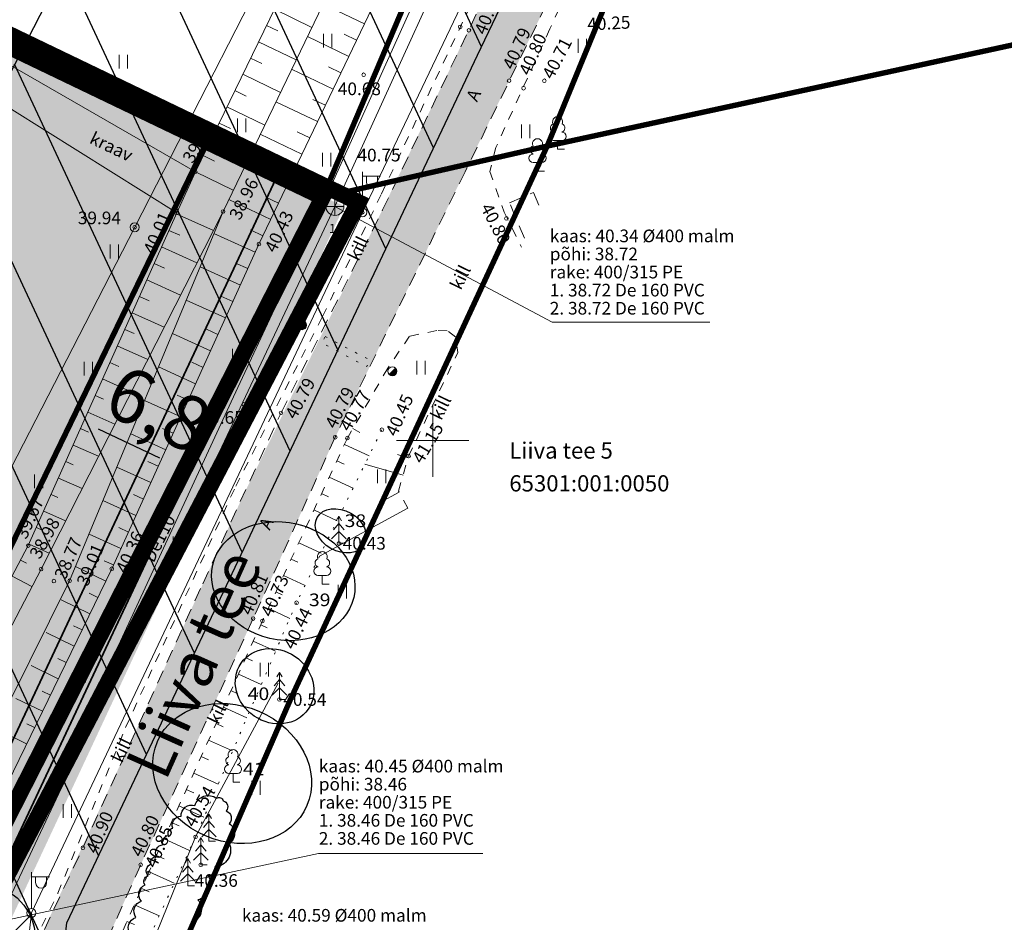
# Model space of a CAD drawing. Units: metres. Extents: x 540758 to 1093173, y 6581452 to 13164692.
# Drawn here: x 545427 to 545482, y 6582723 to 6582773 of the extents above; entities that cross this region are included whole.
import ezdxf
from ezdxf.enums import TextEntityAlignment as Align

# ---------------------------------------------------------------- set-up
doc = ezdxf.new("R2010")
doc.units = ezdxf.units.M
for name, pattern in [('ASFBET', [2.5, 1.5, -1]), ('CENTER', [50.8, 31.75, -6.35, 6.35, -6.35]), ('DASHDOT', [25.4, 12.7, -6.35, 0, -6.35]), ('KATASTRIPIIR', [0.02, 0.01, 0.01]), ('KOLVIK', [1.25, 0.25, -1]), ('KRAAVIPERV', [0.02, 0.01, 0.01]), ('KRUUSKILL', [2, 1, -1]), ('NOLVAALL', [1.2, 0.2, -1]), ('NOLVAKRIIPS', [0.2, 0.1, 0.1]), ('NOLVAPEAL', [0.2, 0.1, 0.1])]:
    doc.linetypes.add(name, pattern=pattern)
doc.layers.get('Defpoints').update_dxf_attribs({"lineweight": 13})
for name, color, linetype in [('ABIJOONIS', 136, 'Continuous'), ('AED', 7, 'Continuous'), ('dp_krunt', 1, 'Continuous'), ('dp_transp_jjt_jalg', 7, 'Continuous'), ('HALJASTUS', 3, 'Continuous'), ('KKAEV', 7, 'Continuous'), ('KPOHULIIN', 7, 'Continuous'), ('KTRASS', 7, 'Continuous'), ('LIIKLUS', 7, 'Continuous'), ('MPOHULIIN', 7, 'Continuous'), ('opt-haljastus', 7, 'Continuous'), ('opt-kitsendus', 7, 'Continuous'), ('OPT-MÕÕDUD', 7, 'Continuous'), ('PIIR', 32, 'Continuous'), ('POST', 7, 'Continuous'), ('PUU', 3, 'Continuous'), ('RELJEEF', 34, 'Continuous'), ('TEE', 7, 'Continuous'), ('VEEKOGU', 5, 'Continuous'), ('VORK', 7, 'Continuous'), ('VTRASS', 7, 'Continuous')]:
    doc.layers.add(name, color=color, linetype=linetype)
for name, color, linetype, lineweight in [('Dendro_IV_väärtusklass', 40, 'Continuous', 30), ('KORGUS-EH2000', 2, 'Continuous', 0), ('OPT-tee kontuurjoon', 7, 'Continuous', 0), ('Plan_ala', 129, 'CENTER', 13), ('TORUNR', 7, 'Continuous', 0)]:
    doc.layers.add(name, color=color, linetype=linetype, lineweight=lineweight)
doc.layers.add('Dendro_nr', color=7, linetype='Continuous', true_color=0x000000)
doc.layers.add('OPT-servituut-tehno', color=7, linetype='Continuous', true_color=0xff4747)
doc.layers.add('Dp.ala_vormistus', color=7, linetype='DASHDOT', lineweight=0, true_color=0x0d0d0d)
doc.styles.add('Arial Narrow (bold)', font='ARIALNB.TTF')
doc.styles.add('GENERATED_STYLE_4', font='txt')
doc.styles.add('italic', font='italic.shx')
doc.styles.add('romanc', font='romanc.shx')
doc.styles.add('romans', font='romans.shx')
doc.styles.get("Standard").update_dxf_attribs({"font": 'txt.shx'})
doc.styles.add('Style-INTL_ISO', font='INTL_ISO.shx')
doc.styles.add('Style-INTL_ISO_ITALIC', font='INTL_ISO_ITALIC.shx')
doc.linetypes.add('-K-', pattern='A,10,-1.5,["K",romans,S=1.4,R=0,X=-0.7,Y=-0.7],-1.5,10,-3', length=26)
doc.linetypes.add('-V-', pattern='A,10,-1.5,["V",romans,S=1.4,R=0,X=-0.7,Y=-0.7],-1.5,10,-3', length=26)
doc.linetypes.add('EP_OHL', pattern='A,10,[138,mkm.shx,S=1,R=0,X=0,Y=0],1,[138,mkm.shx,S=1,R=0,X=0,Y=0],4,[138,mkm.shx,S=1,R=180,X=0,Y=0],1,[138,mkm.shx,S=1,R=180,X=0,Y=0],15', length=31)
doc.linetypes.add('KIVIAED', pattern='A,0,[142,mkm.shx,S=0.6,R=10,X=0,Y=0],-2.8,[142,mkm.shx,S=0.6,R=190,X=0,Y=0],-0.6', length=3.4)
doc.linetypes.add('MP_OHL', pattern='A,10,[138,mkm.shx,S=1,R=0,X=0,Y=0],6,[138,mkm.shx,S=1,R=180,X=0,Y=0],15', length=31)
doc.dimstyles.new('ISO-25', dxfattribs={"dimtxt": 2.5, "dimasz": 2.5, "dimexe": 1.25, "dimexo": 0.625, "dimtad": 1, "dimtxsty": 'Standard', "dimcen": 2.5, "dimadec": 0, "dimazin": 0, "dimtfac": 1, "dimtmove": 0, "dimatfit": 3, "dimfxl": 1, "dimarcsym": 0})

# ---------------------------------------------------------------- blocks, each defined once
blk = doc.blocks.new('PUPOST_10')
at = {"layer": 'POST', "linetype": 'Continuous', "lineweight": 0}
blk.add_circle((0, 0), 0.5, dxfattribs=at)
blk = doc.blocks.new('VAPOST_8')
at = {"layer": 'POST', "linetype": 'Continuous', "lineweight": 0}
for p, q in [((0, 0.5), (0, 4.5)), ((0, 4), (2, 4)), ((0.45, 3.36), (0.45, 4)), ((1.68, 3.36), (1.68, 4))]:
    blk.add_line(p, q, dxfattribs=at)
blk.add_arc((1.07, 3.36), 0.613, 180, 0, dxfattribs=at)
blk.add_point((0, 0), dxfattribs=at)
blk = doc.blocks.new('KUUSK1_9')
at = {"layer": 'PUU', "linetype": 'Continuous', "lineweight": 0}
for p, q in [((0, 2.2), (-0.6, 1.5)), ((0, 3), (-0.3, 2.5)), ((0.3, 2.5), (0, 3)), ((0, 3), (0, 0)), ((0.6, 1.5), (0, 2.2)), ((0, 1.3), (-0.8, 0.5)), ((0.8, 0.5), (0, 1.3)), ((0.72, 0), (0, 0))]:
    blk.add_line(p, q, dxfattribs=at)
blk = doc.blocks.new('LEHTP1_11')
at = {"layer": 'PUU', "linetype": 'Continuous', "lineweight": 0}
for p, q in [((0.48, 0.95), (-0.48, 0.95)), ((0, 0), (0, 0.95)), ((0.76, 0), (0, 0))]:
    blk.add_line(p, q, dxfattribs=at)
for centre, radius, start, end in [((0, 3.04), 0.554, 332.5799, 207.4201), ((-0.34, 2.35), 0.465, 109.0217, 253.1415), ((0.34, 2.35), 0.465, 286.8508, 70.9859), ((-0.47, 1.42), 0.475, 90.0016, 269.3953), ((0.47, 1.42), 0.475, 270.6047, 89.9984)]:
    blk.add_arc(centre, radius, start, end, dxfattribs=at)
blk = doc.blocks.new('PLPOST_1')
at = {"layer": 'LIIKLUS', "linetype": 'Continuous', "lineweight": 0}
blk.add_line((-0.35, -0.35), (0.35, 0.35), dxfattribs=at)
blk.add_circle((0, 0), 0.5, dxfattribs=at)
for radius, start, end in [(0.45, 224.8541, 45.0356), (0.4, 224.8427, 45.047), (0.35, 224.8281, 45.0616), (0.3, 224.8087, 45.081), (0.25, 224.7814, 45.1083), (0.2, 224.7406, 45.1491), (0.15, 224.6725, 45.2172), (0.1, 224.5363, 45.3534), (0.05, 224.1278, 45.7619)]:
    blk.add_arc((0, 0), radius, start, end, dxfattribs=at)
blk = doc.blocks.new('LEHTP1_12')
at = {"layer": 'PUU', "linetype": 'Continuous', "lineweight": 0}
for p, q in [((0.48, 0.95), (-0.48, 0.95)), ((0, 0), (0, 0.95)), ((0.76, 0), (0, 0))]:
    blk.add_line(p, q, dxfattribs=at)
for centre, radius, start, end in [((0, 3.04), 0.554, 332.5799, 207.4201), ((-0.34, 2.35), 0.465, 109.0217, 253.1415), ((0.34, 2.35), 0.465, 286.8508, 70.9859), ((-0.47, 1.42), 0.475, 90.0016, 269.3953), ((0.47, 1.42), 0.475, 270.6047, 89.9984)]:
    blk.add_arc(centre, radius, start, end, dxfattribs=at)
blk = doc.blocks.new('RING02_12')
at = {"layer": 'KORGUS-EH2000', "color": 32, "lineweight": 0}
blk.add_circle((0, 0), 0.2, dxfattribs=at)
blk = doc.blocks.new('HEIN_8')
at = {"layer": 'HALJASTUS', "linetype": 'Continuous', "lineweight": 0}
for p, q in [((-0.46, 0.76), (-0.46, -0.76)), ((0.46, 0.76), (0.46, -0.76))]:
    blk.add_line(p, q, dxfattribs=at)
blk = doc.blocks.new('VKORIS_10')
at = {"layer": 'VORK', "linetype": 'Continuous', "lineweight": 0}
for p, q in [((0, 4), (0, -4)), ((-4, 0), (4, 0))]:
    blk.add_line(p, q, dxfattribs=at)
blk = doc.blocks.new('KAKAEV_5')
at = {"layer": 'KKAEV', "linetype": 'Continuous', "lineweight": 0}
for p, q in [((-1, 0), (1, 0)), ((0, -1), (0, 1))]:
    blk.add_line(p, q, dxfattribs=at)
blk.add_circle((0, 0), 1, dxfattribs=at)
blk = doc.blocks.new('*D199')
at = {"layer": 'Defpoints', "color": 0, "transparency": 16777216}
for p in [(545430.746, 6582752.534), (545430.149, 6582751.271), (545435.965, 6582747.758)]:
    blk.add_point(p, dxfattribs=at)
at = {"layer": 'OPT-MÕÕDUD', "color": 0, "lineweight": -2, "transparency": 16777216}
for p, q in [((545430.479, 6582751.969), (545429.615, 6582750.141)), ((545434.904, 6582749.023), (545431.505, 6582750.63)), ((545436.232, 6582748.323), (545436.794, 6582749.512))]:
    blk.add_line(p, q, dxfattribs=at)
at = {"layer": 'OPT-MÕÕDUD', "color": 0, "transparency": 16777216}
for points in [[(545431.612, 6582750.856), (545431.398, 6582750.404), (545430.149, 6582751.271)], [(545435.011, 6582749.249), (545434.797, 6582748.797), (545436.26, 6582748.382)]]:
    blk.add_solid(points, dxfattribs=at)
at = {"layer": 'OPT-MÕÕDUD', "color": 0, "transparency": 16777216, "insert": (545434.668, 6582751.391), "char_height": 3, "attachment_point": 5, "rotation": 334.6945, "style": 'Arial Narrow (bold)'}
blk.add_mtext('6,8', dxfattribs=at)

msp = doc.modelspace()

# ---------------------------------------------------------------- hatches: boundary and pattern name
at = {"layer": 'opt-haljastus', "true_color": 0xd7ebd2}
h = msp.add_hatch(color=254, dxfattribs=at)
h.dxf.hatch_style = 1
h.paths.add_polyline_path([(545437.501, 6582766.533), (545417.45, 6582725.118), (545411.105, 6582728.058), (545396.283, 6582742.707), (545378.145, 6582771.677), (545387.887, 6582790.353), (545414.77, 6582777.43)])
at = {"layer": 'opt-haljastus', "linetype": 'ByBlock', "true_color": 0xd7ebd2}
h = msp.add_hatch(color=254, dxfattribs=at)
h.dxf.hatch_style = 1
h.paths.add_polyline_path([(545409.233, 6582712.951), (545369.278, 6582688.552), (545372.069, 6582678.356), (545411.235, 6582703.405), (545417.616, 6582707.777), (545425.672, 6582721.377), (545445.104, 6582762.982), (545439.718, 6582765.193), (545437.501, 6582766.533), (545417.369, 6582725.044), (545412.529, 6582714.923)])
at = {"layer": 'opt-kitsendus'}
h = msp.add_hatch(dxfattribs=at)
h.set_pattern_fill('ANSI31', color=33, scale=1.5, angle=70)
edge = h.paths.add_edge_path()
edge.add_line((545361.26, 6582683.733), (545368.742, 6582679.447))
edge.add_line((545368.742, 6582679.447), (545364.994, 6582677.112))
edge.add_line((545364.994, 6582677.112), (545367.909, 6582672.961))
edge.add_line((545367.909, 6582672.961), (545373.726, 6582676.591))
edge.add_line((545373.726, 6582676.591), (545377.352, 6582674.514))
edge.add_line((545377.352, 6582674.514), (545382.228, 6582671.968))
edge.add_line((545382.228, 6582671.968), (545384.054, 6582675.527))
edge.add_line((545384.054, 6582675.527), (545377.577, 6582678.995))
edge.add_line((545377.577, 6582678.995), (545403.264, 6582695.027))
edge.add_line((545403.264, 6582695.027), (545404.916, 6582692.565))
edge.add_line((545404.916, 6582692.565), (545408.709, 6582695.102))
edge.add_line((545408.709, 6582695.102), (545407.047, 6582697.468))
edge.add_line((545407.047, 6582697.468), (545417.341, 6582704.369))
edge.add_line((545417.341, 6582704.369), (545422.684, 6582694.895))
edge.add_line((545422.684, 6582694.895), (545426.884, 6582697.693))
edge.add_line((545426.884, 6582697.693), (545423.526, 6582703.653))
edge.add_line((545423.526, 6582703.653), (545421.166, 6582707.842))
edge.add_line((545421.166, 6582707.842), (545423.481, 6582710.564))
edge.add_line((545423.481, 6582710.564), (545424.289, 6582710.485))
edge.add_line((545424.289, 6582710.485), (545423.557, 6582703.818))
edge.add_line((545423.557, 6582703.818), (545426.886, 6582697.779))
edge.add_line((545426.886, 6582697.779), (545428.015, 6582707.99))
edge.add_line((545428.015, 6582707.99), (545430.15, 6582707.797))
edge.add_arc((545430.394, 6582709.596), 1.815, 262.2707, 439.7117)
edge.add_line((545430.718, 6582711.383), (545428.447, 6582711.495))
edge.add_line((545428.447, 6582711.495), (545429.749, 6582723.311))
edge.add_line((545429.749, 6582723.311), (545452.469, 6582771.314))
edge.add_line((545452.469, 6582771.314), (545457.028, 6582780.863))
edge.add_line((545457.028, 6582780.863), (545451.067, 6582783.862))
edge.add_line((545451.067, 6582783.862), (545437.384, 6582791.315))
edge.add_line((545437.384, 6582791.315), (545401.23, 6582720.899))
edge.add_line((545401.23, 6582720.899), (545356.031, 6582693.355))
edge.add_line((545356.031, 6582693.355), (545361.26, 6582683.733))
at = {"layer": 'OPT-servituut-tehno'}
h = msp.add_hatch(dxfattribs=at)
h.set_pattern_fill('ANSI31', color=4, scale=0.5)
edge = h.paths.add_edge_path()
edge.add_line((545415.689, 6582701.264), (545411.997, 6582711.626))
edge.add_line((545411.997, 6582711.626), (545391, 6582732.444))
edge.add_line((545391, 6582732.444), (545387.106, 6582737.127))
edge.add_line((545387.106, 6582737.127), (545385.298, 6582735.924))
edge.add_line((545385.298, 6582735.924), (545383.119, 6582739.209))
edge.add_line((545383.119, 6582739.209), (545384.813, 6582740.291))
edge.add_line((545384.813, 6582740.291), (545369.982, 6582763.966))
edge.add_line((545369.982, 6582763.966), (545369.34, 6582763.578))
edge.add_line((545369.34, 6582763.578), (545367.83, 6582766.075))
edge.add_line((545367.83, 6582766.075), (545371.171, 6582768.096))
edge.add_line((545371.171, 6582768.096), (545372.681, 6582765.599))
edge.add_line((545372.681, 6582765.599), (545372.183, 6582765.298))
edge.add_line((545372.183, 6582765.298), (545387.337, 6582740.97))
edge.add_line((545387.337, 6582740.97), (545390.663, 6582743.006))
edge.add_line((545390.663, 6582743.006), (545392.022, 6582740.903))
edge.add_line((545392.022, 6582740.903), (545388.806, 6582738.992))
edge.add_line((545388.806, 6582738.992), (545392.32, 6582734.766))
edge.add_line((545392.32, 6582734.766), (545394.933, 6582737.645))
edge.add_line((545394.933, 6582737.645), (545392.912, 6582739.61))
edge.add_line((545392.912, 6582739.61), (545374.364, 6582769.237))
edge.add_arc((545376.576, 6582769.952), 2.325, 47.0685, 197.8998, ccw=False)
edge.add_line((545378.16, 6582771.654), (545389.834, 6582752.904))
edge.add_arc((545390.647, 6582750.677), 2.371, -43.9784, 110.0687, ccw=False)
edge.add_line((545392.354, 6582749.03), (545394.431, 6582745.664))
edge.add_line((545394.431, 6582745.664), (545395.277, 6582746.166))
edge.add_line((545395.277, 6582746.166), (545397.388, 6582742.978))
edge.add_line((545397.388, 6582742.978), (545396.53, 6582742.37))
edge.add_line((545396.53, 6582742.37), (545414.402, 6582724.995))
edge.add_line((545414.402, 6582724.995), (545425.49, 6582725.367))
edge.add_arc((545425.123, 6582722.522), 2.869, -94.774, 82.656, ccw=False)
edge.add_line((545424.885, 6582719.663), (545412.705, 6582720.365))
edge.add_line((545412.705, 6582720.365), (545398.121, 6582734.383))
edge.add_line((545398.121, 6582734.383), (545395.451, 6582731.525))
edge.add_line((545395.451, 6582731.525), (545412.33, 6582714.804))
edge.add_line((545412.33, 6582714.804), (545414.353, 6582712.526))
edge.add_line((545414.353, 6582712.526), (545421.791, 6582699.658))
edge.add_line((545421.791, 6582699.658), (545433.653, 6582676.83))
edge.add_line((545433.653, 6582676.83), (545431.878, 6582675.908))
edge.add_line((545431.878, 6582675.908), (545420.037, 6582698.696))
edge.add_line((545420.037, 6582698.696), (545419.134, 6582700.269))
edge.add_line((545419.134, 6582700.269), (545415.675, 6582698.14))
edge.add_line((545415.675, 6582698.14), (545414.377, 6582700.554))
edge.add_line((545414.377, 6582700.554), (545415.689, 6582701.264))
at = {"layer": 'OPT-tee kontuurjoon', "linetype": 'ByBlock', "true_color": 0xf4ee51}
h = msp.add_hatch(color=41, dxfattribs=at)
h.dxf.hatch_style = 1
edge = h.paths.add_edge_path()
edge.add_line((545371.104, 6582681.98), (545372.422, 6582679.846))
edge.add_line((545372.422, 6582679.846), (545411.71, 6582705.239))
edge.add_arc((545383.285, 6582739.331), 44.388, 309.8207, 335.8622)
edge.add_line((545423.792, 6582721.179), (545443.658, 6582763.581))
edge.add_line((545443.658, 6582763.581), (545441.404, 6582764.661))
edge.add_line((545441.404, 6582764.661), (545421.528, 6582722.24))
edge.add_arc((545380.349, 6582741.381), 45.41, 311.6521, 335.0689, ccw=False)
edge.add_line((545410.529, 6582707.451), (545371.104, 6582681.98))
at = {"layer": 'TEE', "true_color": 0x939598}
h = msp.add_hatch(color=252, dxfattribs=at)
h.dxf.hatch_style = 1
h.paths.add_polyline_path([(545456.121, 6582781.33), (545446.749, 6582761.802), (545439.439, 6582746.802), (545433.959, 6582734.769), (545427.442, 6582720.682), (545425.182, 6582715.669), (545422.67, 6582707.884), (545422.393, 6582705.152), (545423.024, 6582699.72), (545423.924, 6582696.098), (545426.558, 6582699.168), (545426.063, 6582703.288), (545426.36, 6582706.115), (545426.84, 6582708.886), (545427.835, 6582712.396), (545429.498, 6582716.444), (545431.229, 6582720.678), (545433.885, 6582726.619), (545440.106, 6582740.242), (545444.564, 6582750.093), (545447.512, 6582756.128), (545450.864, 6582762.988), (545454.225, 6582769.909), (545458.542, 6582778.744), (545459.01, 6582779.72)])
at = {"layer": 'VEEKOGU', "true_color": 0xadddf7}
h = msp.add_hatch(color=141, dxfattribs=at)
h.dxf.hatch_style = 1
h.paths.add_polyline_path([(545436.865, 6582764.866), (545423.823, 6582772.365), (545405.477, 6582781.063), (545393.336, 6582786.822), (545393.464, 6582787.669), (545394.139, 6582789.194), (545393.973, 6582789.724), (545393.293, 6582789.382), (545391.963, 6582786.706), (545392.445, 6582786.016), (545404.915, 6582779.969), (545423.047, 6582770.594), (545435.832, 6582762.596)])
h = msp.add_hatch(color=141, dxfattribs=at)
h.dxf.hatch_style = 1
h.paths.add_polyline_path([(545415.734, 6582718.228), (545419.123, 6582725.217), (545428.33, 6582742.885), (545438.399, 6582762.672), (545429.912, 6582742.239), (545423.292, 6582728.929), (545419.484, 6582721.705), (545416.811, 6582717.501)])

# ---------------------------------------------------------------- linework, layer by layer
at = {"layer": 'ABIJOONIS', "lineweight": 0, "ltscale": 0.5, "flags": 128}
for points in [[(545465.323, 6582756.548), (545456.612, 6582756.548), (545444.585, 6582762.955)], [(545452.766, 6582727.159), (545443.676, 6582727.159), (545425.948, 6582723.376)]]:
    msp.add_lwpolyline(points, dxfattribs=at)
at = {"layer": 'AED', "linetype": 'KIVIAED', "lineweight": 0, "ltscale": 0.5}
msp.add_lwpolyline([(545441.455, 6582736.576), (545436.878, 6582728.075), (545431.931, 6582715.87)], dxfattribs=at)
at = {"layer": 'Dendro_IV_väärtusklass', "flags": 128}
msp.add_lwpolyline([(545433.282, 6582722.655, -0.520567), (545433.582, 6582723.62, -0.520567), (545433.881, 6582724.518, -0.520567), (545434.081, 6582725.417, -0.520567), (545434.248, 6582725.916, -0.520567), (545434.414, 6582726.581, -0.520567), (545434.714, 6582726.981, -0.520567), (545435.08, 6582727.646, -0.520567), (545435.38, 6582728.145, -0.520567), (545435.613, 6582728.545, -0.520567), (545436.079, 6582729.21, -0.520567), (545436.845, 6582729.809, -0.520567), (545438.043, 6582730.208, -0.520567), (545438.41, 6582730.075, -0.520567), (545438.576, 6582729.509, -0.520567), (545438.743, 6582728.811, -0.520567), (545438.743, 6582727.713, -0.520567), (545437.944, 6582726.415, -0.520567), (545437.577, 6582725.916, -0.520567), (545437.011, 6582724.585, -0.520567), (545436.678, 6582723.32, -0.520567)], format="xyb", dxfattribs=at)
at = {"layer": 'Dendro_IV_väärtusklass'}
for centre, major_axis, ratio in [((545444.914, 6582745.003), (-1.305, 0.74), 0.746667), ((545441.73, 6582742.219), (-3.895, 0.91), 0.8125), ((545441.249, 6582736.404), (-1.856, 1.273), 0.888889), ((545438.902, 6582731.576), (-4.137, 1.771), 0.833333)]:
    msp.add_ellipse(centre, major_axis=major_axis, ratio=ratio, dxfattribs=at)
at = {"layer": 'Dp.ala_vormistus', "color": 138, "ltscale": 0.4, "true_color": 0x00455c, "const_width": 0.9, "flags": 128}
msp.add_lwpolyline([(545334.349, 6582816.823), (545371.34, 6582678.15), (545415.673, 6582705.27), (545445.885, 6582763.183), (545334.349, 6582816.823)], dxfattribs=at)
at = {"layer": 'dp_krunt', "const_width": 0.3, "flags": 128}
for points in [[(545437.501, 6582766.533), (545417.45, 6582725.118), (545411.105, 6582728.058), (545396.283, 6582742.707), (545378.145, 6582771.677), (545387.887, 6582790.353), (545387.887, 6582790.353), (545414.77, 6582777.43), (545437.501, 6582766.533)], [(545369.361, 6582688.497), (545371.78, 6582679.44), (545415.61, 6582707.74), (545443.91, 6582763.46), (545437.501, 6582766.533), (545412.529, 6582714.923), (545412.529, 6582714.923), (545369.361, 6582688.497)]]:
    msp.add_lwpolyline(points, dxfattribs=at)
at = {"layer": 'dp_transp_jjt_jalg', "color": 174, "linetype": 'ByBlock', "const_width": 0.1, "flags": 128}
msp.add_lwpolyline([(545371.104, 6582681.98), (545372.422, 6582679.846), (545411.71, 6582705.239, 0.114119), (545423.792, 6582721.179), (545423.792, 6582721.179), (545443.658, 6582763.581), (545441.404, 6582764.661), (545421.528, 6582722.24), (545421.528, 6582722.24, -0.102532), (545410.529, 6582707.451), (545371.104, 6582681.98)], format="xyb", dxfattribs=at)
at = {"layer": 'KPOHULIIN', "linetype": 'EP_OHL', "lineweight": 0, "ltscale": 0.5}
msp.add_lwpolyline([(545446.286, 6582786.759), (545433.511, 6582761.799), (545408.835, 6582713.821), (545362.254, 6582685.469), (545361.446, 6582684.948)], dxfattribs=at)
at = {"layer": 'KTRASS', "linetype": '-K-', "lineweight": 0, "ltscale": 0.5}
for points in [[(545444.585, 6582762.955), (545453.571, 6582782.659)], [(545425.948, 6582723.376), (545444.585, 6582762.955)]]:
    msp.add_lwpolyline(points, dxfattribs=at)
at = {"layer": 'MPOHULIIN', "linetype": 'MP_OHL', "lineweight": 0, "ltscale": 0.5}
msp.add_lwpolyline([(545424.896, 6582697.915), (545427.798, 6582723.864), (545446.104, 6582762.623), (545455.223, 6582781.725)], dxfattribs=at)
at = {"layer": 'opt-kitsendus', "color": 33, "flags": 128}
msp.add_lwpolyline([(545437.384, 6582791.315), (545401.23, 6582720.899), (545356.031, 6582693.355), (545361.26, 6582683.733)], dxfattribs=at)
msp.add_lwpolyline([(545426.886, 6582697.779), (545428.015, 6582707.99), (545430.15, 6582707.797, 0.977914), (545430.718, 6582711.383), (545428.447, 6582711.495), (545429.749, 6582723.311), (545452.469, 6582771.314), (545457.028, 6582780.863)], format="xyb", dxfattribs=at)
at = {"layer": 'OPT-servituut-tehno', "color": 4, "flags": 128}
msp.add_lwpolyline([(545425.49, 6582725.367, -0.977821), (545424.885, 6582719.663)], format="xyb", dxfattribs=at)
at = {"layer": 'PIIR', "color": 36, "linetype": 'KATASTRIPIIR', "lineweight": 0, "ltscale": 0.5}
for points, const_width in [([(545456.33, 6582766.29), (545478.5, 6582820.26), (545617.77, 6582852.87), (545626.31, 6582803.42), (545605.5, 6582798.97), (545525.63, 6582781.35), (545456.33, 6582766.29)], 0.3), ([(545443.91, 6582763.46), (545465.16, 6582813.54), (545466.86, 6582817.58), (545478.5, 6582820.26), (545456.33, 6582766.29), (545443.91, 6582763.46)], 0.3), ([(545369.35, 6582688.54), (545335.42, 6582815.43), (545363.6, 6582801.93), (545391.32, 6582788.71), (545414.77, 6582777.43), (545443.91, 6582763.46), (545415.61, 6582707.74), (545371.78, 6582679.44), (545369.35, 6582688.54)], 0.5), ([(545548.31, 6582724.16), (545520, 6582707.5), (545478.58, 6582697.69), (545432, 6582693.71), (545429.44, 6582706.5), (545442.13, 6582735.68), (545456.33, 6582766.29), (545525.63, 6582781.35), (545548.31, 6582724.16)], 0.3), ([(545371.78, 6582679.44), (545415.61, 6582707.74), (545443.91, 6582763.46), (545456.33, 6582766.29), (545442.13, 6582735.68), (545429.44, 6582706.5), (545432, 6582693.71), (545454.84, 6582654.01), (545489.68, 6582606.15), (545504.27, 6582592.71), (545531.51, 6582573.02), (545549.14, 6582558.68), (545562.51, 6582544.67), (545579.73, 6582523.51), (545514.96, 6582574.59), (545487.26, 6582595.85), (545448.37, 6582649.19), (545445.84, 6582654.62), (545429.58, 6582678.53), (545418.59, 6582699.88), (545377.51, 6582674.78), (545373.66, 6582672.39), (545371.78, 6582679.44)], 0.3)]:
    msp.add_lwpolyline(points, close=True, dxfattribs=dict(at, const_width=const_width))
msp.add_3dface([(545435.59, 6582821.89), (545465.16, 6582813.54), (545443.91, 6582763.46), (545414.77, 6582777.43)], dxfattribs=at)
at = {"layer": 'Plan_ala', "color": 138, "ltscale": 0.4, "true_color": 0x00455c, "const_width": 0.9, "flags": 128}
msp.add_lwpolyline([(545335.42, 6582815.43), (545351.689, 6582754.606), (545369.359, 6582688.495), (545371.78, 6582679.44), (545415.61, 6582707.74), (545443.91, 6582763.46), (545437.501, 6582766.533), (545387.884, 6582790.348), (545335.42, 6582815.43)], dxfattribs=at)
at = {"layer": 'RELJEEF', "linetype": 'NOLVAKRIIPS', "lineweight": 0, "ltscale": 0.5}
for p, q in [((545441.237, 6582773.86), (545443.305, 6582772.854)), ((545446.218, 6582773.055), (545443.93, 6582774.15)), ((545440.8, 6582772.96), (545441.421, 6582772.658)), ((545440.362, 6582772.061), (545442.437, 6582771.053)), ((545445.354, 6582771.251), (545443.062, 6582772.349)), ((545445.786, 6582772.153), (545445.099, 6582772.482)), ((545439.925, 6582771.162), (545440.549, 6582770.859)), ((545444.491, 6582769.447), (545442.193, 6582770.547)), ((545444.922, 6582770.349), (545444.234, 6582770.679)), ((545439.488, 6582770.262), (545441.569, 6582769.251)), ((545439.051, 6582769.363), (545439.676, 6582769.059)), ((545443.627, 6582767.643), (545441.325, 6582768.745)), ((545444.059, 6582768.545), (545443.369, 6582768.876)), ((545438.614, 6582768.464), (545440.701, 6582767.449)), ((545438.177, 6582767.564), (545438.804, 6582767.259)), ((545437.739, 6582766.665), (545439.833, 6582765.647)), ((545442.764, 6582765.839), (545440.457, 6582766.943)), ((545443.195, 6582766.741), (545442.504, 6582767.072)), ((545437.302, 6582765.765), (545437.931, 6582765.46)), ((545441.9, 6582764.035), (545439.589, 6582765.142)), ((545442.332, 6582764.937), (545441.639, 6582765.269)), ((545436.865, 6582764.866), (545438.964, 6582763.846)), ((545441.037, 6582762.231), (545438.721, 6582763.34)), ((545441.468, 6582763.133), (545440.774, 6582763.466)), ((545435.806, 6582762.538), (545437.864, 6582761.621)), ((545440.605, 6582761.329), (545439.913, 6582761.66)), ((545435.399, 6582761.625), (545436.002, 6582761.356)), ((545440.182, 6582760.423), (545437.895, 6582761.46)), ((545434.992, 6582760.712), (545436.956, 6582759.836)), ((545434.585, 6582759.798), (545435.16, 6582759.542)), ((545439.357, 6582758.602), (545437.128, 6582759.612)), ((545439.769, 6582759.512), (545439.092, 6582759.819)), ((545434.178, 6582758.885), (545436.048, 6582758.051)), ((545433.77, 6582757.972), (545434.317, 6582757.728)), ((545438.944, 6582757.691), (545438.284, 6582757.99)), ((545438.531, 6582756.78), (545436.36, 6582757.764)), ((545433.363, 6582757.058), (545435.139, 6582756.267)), ((545432.956, 6582756.145), (545433.475, 6582755.914)), ((545437.705, 6582754.958), (545435.593, 6582755.916)), ((545438.118, 6582755.869), (545437.476, 6582756.16)), ((545432.549, 6582755.232), (545434.231, 6582754.482)), ((545432.142, 6582754.318), (545432.632, 6582754.1)), ((545436.88, 6582753.137), (545434.825, 6582754.068)), ((545437.293, 6582754.047), (545436.668, 6582754.331)), ((545431.734, 6582753.405), (545433.323, 6582752.697)), ((545431.327, 6582752.492), (545431.79, 6582752.285)), ((545436.467, 6582752.226), (545435.859, 6582752.501)), ((545436.054, 6582751.315), (545434.058, 6582752.22)), ((545430.92, 6582751.578), (545432.415, 6582750.912)), ((545430.513, 6582750.665), (545430.947, 6582750.471)), ((545435.229, 6582749.493), (545433.29, 6582750.372)), ((545435.642, 6582750.404), (545435.051, 6582750.672)), ((545445.584, 6582750.666), (545445.966, 6582750.446)), ((545430.106, 6582749.752), (545431.506, 6582749.127)), ((545445.115, 6582749.784), (545446.473, 6582749.153)), ((545448.636, 6582749.051), (545448.055, 6582749.218)), ((545429.699, 6582748.838), (545430.105, 6582748.657)), ((545434.816, 6582748.582), (545434.243, 6582748.842)), ((545444.693, 6582748.877), (545445.094, 6582748.691)), ((545448.36, 6582748.09), (545446.248, 6582748.697)), ((545434.403, 6582747.672), (545432.522, 6582748.524)), ((545429.291, 6582747.925), (545430.598, 6582747.342)), ((545444.272, 6582747.971), (545445.588, 6582747.359)), ((545428.884, 6582747.012), (545429.262, 6582746.843)), ((545433.99, 6582746.761), (545433.435, 6582747.013)), ((545443.85, 6582747.064), (545444.239, 6582746.883)), ((545448.137, 6582747.135), (545447.047, 6582746.544)), ((545433.578, 6582745.85), (545431.755, 6582746.676)), ((545428.477, 6582746.098), (545429.69, 6582745.557)), ((545443.429, 6582746.157), (545444.703, 6582745.565)), ((545448.614, 6582746.256), (545443.739, 6582743.611)), ((545428.07, 6582745.185), (545428.42, 6582745.029)), ((545432.752, 6582744.028), (545430.987, 6582744.828)), ((545433.165, 6582744.939), (545432.627, 6582745.183)), ((545443.007, 6582745.25), (545443.383, 6582745.075)), ((545427.663, 6582744.272), (545428.782, 6582743.773)), ((545442.585, 6582744.343), (545443.818, 6582743.771)), ((545427.201, 6582743.385), (545427.528, 6582743.212)), ((545432.339, 6582743.117), (545431.819, 6582743.353)), ((545442.164, 6582743.437), (545442.527, 6582743.268)), ((545431.907, 6582742.216), (545430.239, 6582743.027)), ((545426.734, 6582742.5), (545427.828, 6582741.922)), ((545441.742, 6582742.53), (545442.932, 6582741.976)), ((545431.47, 6582741.316), (545430.984, 6582741.553)), ((545441.32, 6582741.623), (545441.671, 6582741.46)), ((545431.032, 6582740.417), (545429.435, 6582741.194)), ((545440.899, 6582740.716), (545442.091, 6582740.162)), ((545430.157, 6582738.619), (545428.605, 6582739.374)), ((545430.595, 6582739.518), (545430.122, 6582739.748)), ((545440.48, 6582739.808), (545440.846, 6582739.643)), ((545440.068, 6582738.897), (545441.305, 6582738.339)), ((545429.72, 6582737.72), (545429.261, 6582737.943)), ((545439.657, 6582737.986), (545440.032, 6582737.816)), ((545429.282, 6582736.82), (545427.774, 6582737.554)), ((545439.246, 6582737.074), (545440.512, 6582736.502)), ((545428.845, 6582735.921), (545428.399, 6582736.138)), ((545438.834, 6582736.163), (545439.219, 6582735.989)), ((545428.407, 6582735.022), (545426.943, 6582735.734)), ((545438.423, 6582735.251), (545439.72, 6582734.666)), ((545427.532, 6582733.224), (545426.112, 6582733.914)), ((545427.969, 6582734.123), (545427.537, 6582734.333)), ((545438.011, 6582734.34), (545438.405, 6582734.162)), ((545437.6, 6582733.428), (545438.928, 6582732.829)), ((545437.189, 6582732.517), (545437.592, 6582732.335)), ((545436.777, 6582731.605), (545438.136, 6582730.992)), ((545436.366, 6582730.694), (545436.778, 6582730.508)), ((545435.955, 6582729.782), (545437.344, 6582729.155)), ((545435.543, 6582728.871), (545435.965, 6582728.681)), ((545435.132, 6582727.959), (545436.534, 6582727.327)), ((545434.721, 6582727.048), (545435.139, 6582726.859)), ((545434.309, 6582726.136), (545435.697, 6582725.51)), ((545433.9, 6582725.224), (545434.315, 6582725.038)), ((545433.492, 6582724.311), (545434.863, 6582723.697)), ((545433.083, 6582723.398), (545433.492, 6582723.216))]:
    msp.add_line(p, q, dxfattribs=at)
at = {"layer": 'RELJEEF', "linetype": 'NOLVAPEAL', "lineweight": 0, "ltscale": 0.5}
for points in [[(545436.865, 6582764.866), (545447.301, 6582786.336)], [(545451.399, 6582783.879), (545440.382, 6582760.864), (545432.242, 6582742.903), (545424.23, 6582726.438), (545418.21, 6582716.901), (545416.753, 6582716.521)], [(545416.753, 6582716.521), (545414.498, 6582717.695), (545414.467, 6582720.329), (545416.66, 6582723.43), (545427.624, 6582744.185), (545435.832, 6582762.596)]]:
    msp.add_lwpolyline(points, dxfattribs=at)
at = {"layer": 'RELJEEF', "linetype": 'NOLVAALL', "lineweight": 0, "ltscale": 0.5}
msp.add_lwpolyline([(545447.185, 6582750.596), (545442.463, 6582741.025), (545436.878, 6582728.075), (545433.049, 6582719.757)], dxfattribs=at)
at = {"layer": 'TEE', "linetype": 'ASFBET', "lineweight": 0, "ltscale": 0.5}
for points in [[(545423.924, 6582696.098), (545422.987, 6582700.043), (545422.393, 6582705.152), (545422.67, 6582707.884), (545425.213, 6582715.764), (545426.911, 6582719.557), (545430.644, 6582727.468), (545437.273, 6582742.071), (545441.604, 6582751.533), (545447.227, 6582762.757), (545456.121, 6582781.33)], [(545459.01, 6582779.72), (545451.788, 6582764.869), (545444.605, 6582750.184), (545440.065, 6582740.151), (545433.843, 6582726.528), (545431.188, 6582720.587), (545427.808, 6582712.3), (545426.84, 6582708.886), (545426.36, 6582706.115), (545426.053, 6582703.189), (545426.558, 6582699.168)], [(545455.07, 6582761.188), (545454.242, 6582763.153), (545455.578, 6582763.717), (545455.926, 6582762.892)]]:
    msp.add_lwpolyline(points, dxfattribs=at)
at = {"layer": 'TEE', "linetype": 'KRUUSKILL', "lineweight": 0, "ltscale": 0.5}
for points in [[(545426.614, 6582719.539), (545429.261, 6582724.952), (545433.008, 6582734.123), (545439.096, 6582747.471), (545443.9, 6582756.858), (545447.162, 6582763.647), (545455.589, 6582781.489)], [(545459.473, 6582779.34), (545456.48, 6582772.771), (545453.486, 6582766.203), (545453.164, 6582764.886), (545453.956, 6582762.643), (545454.909, 6582760.696)], [(545448.614, 6582746.256), (545448.104, 6582747.196), (545448.662, 6582749.141), (545451.392, 6582754.879), (545451.271, 6582755.726), (545450.802, 6582756.075), (545450.216, 6582756.087), (545448.708, 6582755.766), (545447.513, 6582754.006), (545445.28, 6582750.139), (545440.576, 6582740.022), (545434.282, 6582726.076), (545431.475, 6582719.807), (545428.075, 6582712.12), (545427.029, 6582708.994), (545426.586, 6582705.542), (545426.277, 6582703.132), (545426.767, 6582699.168)]]:
    msp.add_lwpolyline(points, dxfattribs=at)
at = {"layer": 'TEE', "linetype": 'KOLVIK', "lineweight": 0, "ltscale": 0.5}
msp.add_3dface([(545444.053, 6582755.756), (545446.534, 6582754.444), (545446.346, 6582754.088), (545443.865, 6582755.399)], dxfattribs=at)
at = {"layer": 'VEEKOGU', "linetype": 'KRAAVIPERV', "lineweight": 0, "ltscale": 0.5}
for points in [[(545436.865, 6582764.866), (545423.823, 6582772.365), (545405.477, 6582781.063), (545393.336, 6582786.822), (545393.464, 6582787.669), (545394.139, 6582789.194), (545393.973, 6582789.724), (545393.293, 6582789.382), (545391.963, 6582786.706), (545392.445, 6582786.016), (545404.915, 6582779.969), (545423.047, 6582770.594), (545435.832, 6582762.596), (545436.865, 6582764.866)], [(545449.207, 6582785.102), (545438.399, 6582762.672), (545429.912, 6582742.239), (545423.292, 6582728.929), (545419.484, 6582721.705), (545416.811, 6582717.501), (545415.734, 6582718.228)], [(545415.734, 6582718.228), (545419.123, 6582725.217), (545428.33, 6582742.885), (545438.399, 6582762.672)]]:
    msp.add_lwpolyline(points, dxfattribs=at)
at = {"layer": 'VTRASS', "linetype": '-V-', "lineweight": 0, "ltscale": 0.5}
msp.add_lwpolyline([(545366.052, 6582675.414), (545403.269, 6582698.608), (545418.035, 6582708.758), (545418.348, 6582709.06), (545421.229, 6582711.69), (545422.139, 6582713.239), (545425.058, 6582721.44), (545425.65, 6582723.53), (545427.116, 6582727.154), (545429.828, 6582732.644), (545432.726, 6582738.907), (545435.791, 6582745.524), (545438.856, 6582752.141), (545441.481, 6582757.807), (545444.105, 6582763.474), (545447.144, 6582770.242), (545450.182, 6582777.009), (545452.891, 6582783.043)], dxfattribs=at)

# ---------------------------------------------------------------- block references
at = {"layer": 'HALJASTUS', "linetype": 'Continuous', "lineweight": 0, "xscale": 0.5, "yscale": 0.5}
for p in [(545444.183, 6582772.118), (545458.27, 6582771.838), (545432.877, 6582770.966), (545439.435, 6582767.439), (545455.146, 6582767.108), (545444.129, 6582765.544), (545432.385, 6582760.456), (545444.129, 6582759.744), (545439.155, 6582754.684), (545430.942, 6582753.972), (545449.35, 6582754.026), (545428.202, 6582747.735), (545447.171, 6582748.02), (545435.866, 6582744.318), (545444.992, 6582741.644), (545440.676, 6582737.325), (545430.563, 6582736.996), (545440.224, 6582730.784), (545429.782, 6582729.509)]:
    msp.add_blockref('HEIN_8', p, dxfattribs=at)
at = {"layer": 'KKAEV', "linetype": 'Continuous', "lineweight": 0, "xscale": 0.5, "yscale": 0.5}
msp.add_blockref('KAKAEV_5', (545444.585, 6582762.955), dxfattribs=at)
at = {"layer": 'KORGUS-EH2000', "color": 32, "lineweight": 0, "xscale": 0.5, "yscale": 0.5}
for p in [(545451.52, 6582772.884), (545452, 6582772.694), (545446.175, 6582770.234), (545454.225, 6582769.909), (545456.175, 6582769.902), (545455.025, 6582769.489), (545436.865, 6582764.866), (545438.399, 6582762.672), (545446.104, 6582762.623), (545435.832, 6582762.596), (545454.076, 6582762.287), (545433.511, 6582761.799), (545440.382, 6582760.864), (545439.55, 6582752.004), (545441.604, 6582751.533), (545444.605, 6582750.184), (545445.28, 6582750.139), (545447.185, 6582750.596), (545448.662, 6582749.141), (545427.624, 6582744.185), (545444.804, 6582744.314), (545428.33, 6582742.885), (545432.242, 6582742.903), (545429.038, 6582742.224), (545429.912, 6582742.239), (545442.463, 6582741.025), (545440.065, 6582740.151), (545440.576, 6582740.022), (545441.519, 6582735.671), (545436.878, 6582728.075), (545430.644, 6582727.468), (545433.843, 6582726.528), (545437.167, 6582726.531), (545434.282, 6582726.076)]:
    msp.add_blockref('RING02_12', p, dxfattribs=at)
at = {"layer": 'LIIKLUS', "linetype": 'Continuous', "lineweight": 0, "xscale": 0.5, "yscale": 0.5}
for p in [(545442.767, 6582756.382), (545447.769, 6582753.834)]:
    msp.add_blockref('PLPOST_1', p, dxfattribs=at)
at = {"layer": 'POST', "linetype": 'Continuous', "lineweight": 0, "xscale": 0.5, "yscale": 0.5}
for name, p in [('VAPOST_8', (545446.104, 6582762.623)), ('PUPOST_10', (545446.104, 6582762.623)), ('PUPOST_10', (545433.511, 6582761.799)), ('VAPOST_8', (545427.798, 6582723.864)), ('PUPOST_10', (545427.798, 6582723.864))]:
    msp.add_blockref(name, p, dxfattribs=at)
at = {"layer": 'PUU', "linetype": 'Continuous', "lineweight": 0, "xscale": 0.5, "yscale": 0.5}
for name, p in [('LEHTP1_12', (545456.907, 6582766.118)), ('LEHTP1_12', (545455.794, 6582764.903)), ('KUUSK1_9', (545444.804, 6582744.314)), ('LEHTP1_11', (545443.89, 6582742.056)), ('KUUSK1_9', (545441.519, 6582735.671)), ('LEHTP1_11', (545438.952, 6582731.104)), ('KUUSK1_9', (545437.617, 6582727.832)), ('KUUSK1_9', (545437.167, 6582726.531)), ('KUUSK1_9', (545436.452, 6582725.368))]:
    msp.add_blockref(name, p, dxfattribs=at)
at = {"layer": 'VORK', "linetype": 'Continuous', "lineweight": 0, "xscale": 0.5, "yscale": 0.5}
msp.add_blockref('VKORIS_10', (545450, 6582750), dxfattribs=at)

# ---------------------------------------------------------------- texts
at = {"layer": 'ABIJOONIS', "lineweight": 0, "char_height": 0.7, "attachment_point": 4, "line_spacing_factor": 0.6, "style": 'GENERATED_STYLE_4'}
for s, insert in [('kaas: 40.34 %%C400 malm', (545456.473, 6582761.23)), ('põhi: 38.72', (545456.473, 6582760.23)), ('rake: 400/315 PE', (545456.473, 6582759.23)), ('1. 38.72 De 160 PVC', (545456.473, 6582758.23)), ('2. 38.72 De 160 PVC', (545456.473, 6582757.23)), ('kaas: 40.45 %%C400 malm', (545443.696, 6582731.896)), ('põhi: 38.46', (545443.696, 6582730.896)), ('rake: 400/315 PE', (545443.696, 6582729.896)), ('1. 38.46 De 160 PVC', (545443.696, 6582728.896)), ('2. 38.46 De 160 PVC', (545443.696, 6582727.896)), ('kaas: 40.59 %%C400 malm', (545439.443, 6582723.641))]:
    msp.add_mtext(s, dxfattribs=dict(at, insert=insert))
at = {"layer": 'Dendro_nr', "color": 0, "style": 'Style-INTL_ISO', "width": 1.125}
for s, p in [('38', (545445.123, 6582745.213)), ('39', (545443.15, 6582740.835)), ('40', (545439.762, 6582735.639)), ('41', (545439.497, 6582731.478))]:
    msp.add_text(s, height=0.7, dxfattribs=at).set_placement(p)
at = {"layer": 'KORGUS-EH2000', "color": 32, "linetype": 'Continuous', "lineweight": 0, "style": 'Style-INTL_ISO_ITALIC'}
for s, rotation, p in [('  40.76', 68.0128, (545452.439, 6582772.132)), ('  40.79', 65.5302, (545453.969, 6582770.217)), ('  40.80', 66.462, (545454.884, 6582769.889)), (' 39.85', 59.0534, (545436.305, 6582765.272)), (' 38.96', 63.6922, (545438.923, 6582762.107)), ('  40.80', 297.2193, (545452.736, 6582763.433)), (' 40.01', 66.8572, (545434.193, 6582760.193)), (' 40.43', 64.481, (545440.887, 6582760.291)), (' 40.79', 61.8694, (545442.002, 6582751.094)), (' 40.79', 63.3213, (545444.218, 6582750.565)), (' 40.77', 60.2027, (545444.988, 6582750.433)), (' 40.45', 66.1605, (545447.587, 6582750.117)), (' 41.15', 59.2896, (545449.005, 6582748.659)), (' 39.67', 65.2074, (545427.105, 6582744.444)), (' 38.98', 61.4059, (545427.855, 6582743.368)), (' 40.36', 65.541, (545432.655, 6582742.541)), (' 38.77', 66.6888, (545429.275, 6582742.199)), (' 39.01', 67.4538, (545430.513, 6582741.831)), (' 40.81', 66.0768, (545439.549, 6582740.226)), (' 40.73', 65.7868, (545440.677, 6582740.131)), (' 40.44', 64.1848, (545441.913, 6582738.343)), (' 40.54', 60.8563, (545436.412, 6582728.527)), (' 40.90', 67.1234, (545431.014, 6582727.03)), (' 40.80', 64.7669, (545433.473, 6582726.855)), (' 40.85', 66.1193, (545434.28, 6582726.243))]:
    msp.add_text(s, height=0.7, rotation=rotation, dxfattribs=at).set_placement(p, align=Align.MIDDLE_LEFT)
for s, p in [('  40.68', (545444.319, 6582769.458)), (' 40.75', (545445.621, 6582765.793)), (' 39.94', (545430.152, 6582762.316)), (' 40.65', (545436.943, 6582751.275)), (' 40.43', (545444.804, 6582744.314)), (' 40.54', (545441.519, 6582735.671)), (' 40.36', (545436.617, 6582725.658))]:
    msp.add_text(s, height=0.7, dxfattribs=at).set_placement(p, align=Align.MIDDLE_LEFT)
at = {"layer": 'KORGUS-EH2000', "color": 32, "linetype": 'Continuous', "ltscale": 0.5, "char_height": 0.7, "attachment_point": 1, "line_spacing_factor": 0.6, "style": 'italic'}
for s, insert, rotation in [('\\FINTL_ISO_ITALIC; 40.25', (545458.317, 6582773.366), 2.893), ('\\FINTL_ISO_ITALIC; 40.71', (545455.92, 6582770.063), 62.6615)]:
    msp.add_mtext(s, dxfattribs=dict(at, insert=insert, rotation=rotation))
at = {"layer": 'PIIR', "color": 36, "linetype": 'Continuous', "lineweight": 0, "style": 'Style-INTL_ISO'}
for s, p in [('Liiva tee 5', (545454.234, 6582749.448)), ('65301:001:0050', (545454.234, 6582747.631))]:
    msp.add_text(s, height=0.9, rotation=360, dxfattribs=at).set_placement(p, align=Align.MIDDLE_LEFT)
at = {"layer": 'TEE', "linetype": 'Continuous', "lineweight": 0, "style": 'Style-INTL_ISO'}
for s, p in [('A', (545452.258, 6582769.109)), ('kill', (545445.867, 6582760.633)), ('kill', (545451.528, 6582759.035)), ('kill', (545450.445, 6582751.826)), ('A', (545440.789, 6582745.414)), ('kill', (545438.115, 6582734.987)), ('kill', (545432.782, 6582732.872))]:
    msp.add_text(s, height=0.7, rotation=64.0656, dxfattribs=at).set_placement(p, align=Align.MIDDLE_CENTER)
at = {"layer": 'TEE', "color": 0, "insert": (545432.931, 6582732.103), "char_height": 2.5, "attachment_point": 1, "rotation": 65.9415}
msp.add_mtext_dynamic_manual_height_columns('{\\fArial|b0|i0|c186|p34;Liiva tee}', width=32.17336, gutter_width=12.5, heights=[0], dxfattribs=at)
at = {"layer": 'TORUNR', "char_height": 0.5, "attachment_point": 5, "line_spacing_factor": 0.6, "style": 'romanc'}
for s, insert in [('\\FINTL_ISO;2', (545445.296, 6582763.631)), ('\\FINTL_ISO;1', (545444.453, 6582761.737))]:
    msp.add_mtext(s, dxfattribs=dict(at, insert=insert))
at = {"layer": 'VEEKOGU', "linetype": 'Continuous', "lineweight": 0, "style": 'Style-INTL_ISO'}
msp.add_text('kraav', height=0.7, rotation=334.3963, dxfattribs=at).set_placement((545432.219, 6582766.26), align=Align.MIDDLE_CENTER)
at = {"layer": 'VTRASS', "linetype": 'Continuous', "insert": (545434.862, 6582744.592), "char_height": 0.7, "attachment_point": 5, "rotation": 63.2412, "line_spacing_factor": 0.6, "style": 'romanc'}
msp.add_mtext('\\FINTL_ISO;De110', dxfattribs=at)

# ---------------------------------------------------------------- dimensions: what is measured, and where the dimension line sits
at = {"layer": 'OPT-MÕÕDUD', "color": 0}
dim = msp.add_linear_dim(base=(545430.149, 6582751.271), p1=(545435.965, 6582747.758), p2=(545430.746, 6582752.534), angle=154.6945, text='6,8', dimstyle='ISO-25', override={"dimtxt": 3, "dimasz": 1.5, "dimgap": 0.2, "dimtxsty": 'Arial Narrow (bold)'}, dxfattribs=at)
dim.commit()
dim.dimension.update_dxf_attribs({"geometry": '*D199', "text_midpoint": (545433.796, 6582749.547), "dimtype": 160})

doc.saveas('drawing.dxf')
